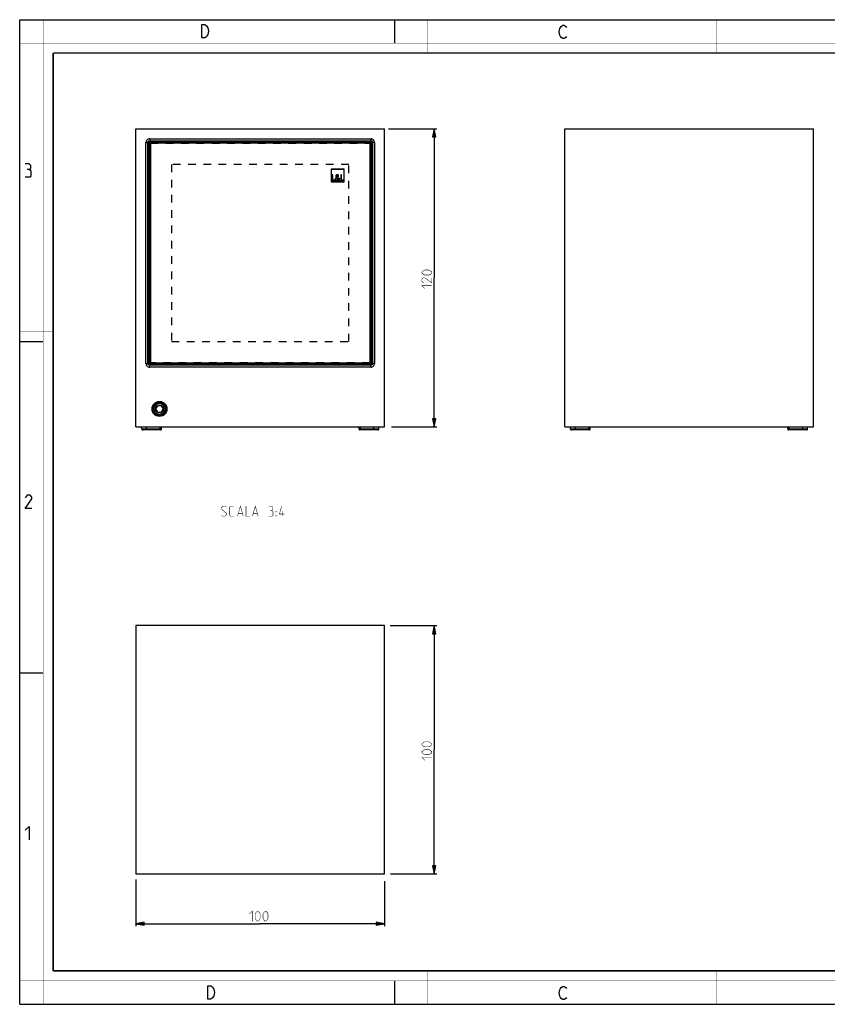
# Model space of a CAD drawing. Units: millimetres. Extents: x 0 to 420, y 0 to 297.
# Drawn here: x 0 to 244, y 0 to 297 of the extents above; entities that cross this region are included whole.
import ezdxf

# ---------------------------------------------------------------- set-up
doc = ezdxf.new("R2010")
doc.units = ezdxf.units.MM
doc.header["$LTSCALE"] = 23.1
doc.linetypes.add('HIDDEN', pattern=[0.2, 0.1, -0.1])
doc.layers.get('0').update_dxf_attribs({"linetype": 'CONTINUOUS'})
for name, color, linetype in [('06___PRT_ALL_SURFS', 7, 'CONTINUOUS'), ('7_ALL_FEATURES', 7, 'CONTINUOUS'), ('8_ALL_NOTES_BALLOONS_SYMBOLS_GT', 7, 'CONTINUOUS')]:
    doc.layers.add(name, color=color, linetype=linetype)
doc.styles.get("Standard").update_dxf_attribs({"font": 'txt', "width": 0.85})
doc.dimstyles.new('DIMSTYLE_1', dxfattribs={"dimtxt": 3, "dimasz": 2.5, "dimexe": 0.18, "dimexo": 0.0625, "dimgap": 0.09, "dimtad": 1, "dimlfac": 1.333333, "dimdsep": 46, "dimtxsty": 'STANDARD', "dimblk": 'CLOSED', "dimblk1": 'CLOSED', "dimblk2": 'CLOSED', "dimcen": 0.09, "dimadec": 0, "dimazin": 0, "dimtp": 0.3, "dimtm": 0.3, "dimtfac": 1, "dimtofl": 0, "dimtmove": 0, "dimatfit": 3, "dimldrblk": 'CLOSED', "dimfxl": 1, "dimtolj": 1, "dimarcsym": 0})

# ---------------------------------------------------------------- blocks, each defined once
blk = doc.blocks.new('_CLOSED')
at = {"color": 0, "linetype": 'BYBLOCK'}
for p, q in [((0, 0), (-1, 0.2)), ((-1, 0.2), (-1, -0.2)), ((-1, -0.2), (0, 0)), ((-1, 0), (0, 0))]:
    blk.add_line(p, q, dxfattribs=at)
blk = doc.blocks.new('*D0')
at = {"color": 2, "linetype": 'CONTINUOUS'}
for p, q in [((34.99, 37.56), (34.99, 23.53)), ((109.99, 37.15), (109.99, 23.53)), ((34.99, 24.28), (72.49, 24.28)), ((109.99, 24.28), (72.49, 24.28))]:
    blk.add_line(p, q, dxfattribs=at)
at = {"color": 2, "linetype": 'CONTINUOUS', "xscale": 2.5, "yscale": 2.5, "zscale": 2.5, "rotation": 180}
blk.add_blockref('_CLOSED', (34.99, 24.28), dxfattribs=at)
at = {"color": 2, "linetype": 'CONTINUOUS', "xscale": 2.5, "yscale": 2.5, "zscale": 2.5}
blk.add_blockref('_CLOSED', (109.99, 24.28), dxfattribs=at)
blk = doc.blocks.new('*D1')
at = {"color": 2, "linetype": 'CONTINUOUS'}
for p, q in [((111.64, 114.28), (125.74, 114.28)), ((124.99, 114.28), (124.99, 76.78)), ((124.99, 39.28), (124.99, 76.78)), ((111.8, 39.28), (125.74, 39.28))]:
    blk.add_line(p, q, dxfattribs=at)
at = {"color": 2, "linetype": 'CONTINUOUS', "xscale": 2.5, "yscale": 2.5, "zscale": 2.5}
for p, rotation in [((124.99, 114.28), 90), ((124.99, 39.28), 270)]:
    blk.add_blockref('_CLOSED', p, dxfattribs=dict(at, rotation=rotation))
blk = doc.blocks.new('*D2')
at = {"color": 2, "linetype": 'CONTINUOUS'}
for p, q in [((111.17, 264.16), (125.74, 264.16)), ((124.99, 264.16), (124.99, 219.16)), ((124.99, 174.16), (124.99, 219.16)), ((112.12, 174.16), (125.74, 174.16))]:
    blk.add_line(p, q, dxfattribs=at)
at = {"color": 2, "linetype": 'CONTINUOUS', "xscale": 2.5, "yscale": 2.5, "zscale": 2.5}
for p, rotation in [((124.99, 264.16), 90), ((124.99, 174.16), 270)]:
    blk.add_blockref('_CLOSED', p, dxfattribs=dict(at, rotation=rotation))

msp = doc.modelspace()

# ---------------------------------------------------------------- linework, layer by layer
at = {"color": 7, "linetype": 'CONTINUOUS'}
for p, q in [((0, 0), (0, 297)), ((0, 297), (420, 297)), ((113, 297), (113, 290)), ((0, 199.9682), (7, 199.9682)), ((0, 99.9682), (7, 99.9682)), ((113, 7), (113, 0)), ((0, 0), (420, 0))]:
    msp.add_line(p, q, dxfattribs=at)
for points, const_width in [([(7.0536, 0), (7.0536, 297)], 0.1), ([(123, 287), (123, 297)], 0.1), ([(210, 287), (210, 297)], 0.1), ([(0, 290), (420, 290)], 0.1), ([(10.0536, 10.0318), (10.0536, 287)], 0.5), ([(10.0536, 287), (410, 287)], 0.5), ([(10, 202.9682), (0, 202.9682)], 0.1), ([(10, 148.5), (0, 148.5)], 0.1), ([(10.0536, 10.0318), (410, 10.0318)], 0.5), ([(123, 10), (123, 0)], 0.1), ([(210, 10), (210, 0)], 0.1), ([(0, 7.0318), (420, 7.0318)], 0.1)]:
    msp.add_lwpolyline(points, dxfattribs=dict(at, const_width=const_width))
at = {"color": 2, "linetype": 'CONTINUOUS'}
for points in [[(56.2379, 295.2462), (56.6879, 294.5795), (56.9129, 293.5795), (56.6879, 292.5795), (56.4629, 292.2462), (56.2379, 291.9128), (55.7879, 291.5795), (54.8879, 291.5795), (54.8879, 295.5795)], [(54.8879, 295.5795), (55.7879, 295.5795), (56.2379, 295.2462)], [(164.8549, 292.0254), (164.6299, 291.6921), (164.1799, 291.3588), (163.7299, 291.3588), (163.2799, 291.6921), (163.0549, 292.0254), (162.8299, 292.3588), (162.6049, 293.3588), (162.8299, 294.3588), (163.0549, 294.6921), (163.2799, 295.0254), (163.7299, 295.3588), (164.1799, 295.3588), (164.6299, 295.0254), (164.8549, 294.6921)], [(2.7896, 251.8808), (3.2658, 252.1665), (3.2658, 253.0236), (2.7896, 253.595), (1.6467, 253.595)], [(1.6467, 249.595), (3.0753, 249.595), (3.361, 249.8807), (3.361, 251.3093), (2.7896, 251.8808), (2.2182, 251.8808)], [(3.6467, 149.595), (1.6467, 149.595), (3.6467, 152.4522), (3.6467, 153.0236), (3.0753, 153.595), (2.2182, 153.595), (1.6467, 152.7379)], [(1.6467, 52.4522), (2.7896, 53.595), (2.7896, 49.595)], [(56.6979, 5.5353), (57.5979, 5.5353), (58.0479, 5.202), (58.2729, 4.8687), (58.4979, 4.5353), (58.7229, 3.5353), (58.4979, 2.5353), (58.2729, 2.202), (58.0479, 1.8687), (57.5979, 1.5353), (56.6979, 1.5353), (56.6979, 5.5353)], [(164.8549, 2.0254), (164.6299, 1.6921), (164.1799, 1.3588), (163.7299, 1.3588), (163.2799, 1.6921), (163.0549, 2.0254), (162.8299, 2.3588), (162.6049, 3.3588), (162.8299, 4.3588), (163.0549, 4.6921), (163.2799, 5.0254), (163.7299, 5.3588), (164.1799, 5.3588), (164.6299, 5.0254), (164.8549, 4.6921)]]:
    msp.add_lwpolyline(points, dxfattribs=at)
at = {"color": 2, "linetype": 'CONTINUOUS', "const_width": 0.15}
for points in [[(123.3793, 220.013), (122.0936, 220.013), (121.665, 220.2273), (121.2364, 220.6559), (121.2364, 220.8702), (121.665, 221.2987), (122.0936, 221.513), (123.3793, 221.513), (123.8079, 221.2987), (124.2364, 220.8702), (124.2364, 220.6559), (123.8079, 220.2273), (123.3793, 220.013)], [(124.2364, 219.1559), (124.2364, 217.6559), (122.0936, 219.1559), (121.665, 219.1559), (121.2364, 218.7273), (121.2364, 218.0844), (121.8793, 217.6559)], [(122.0936, 215.9416), (121.2364, 216.7987), (124.2364, 216.7987)], [(123.3793, 77.64), (122.0936, 77.64), (121.665, 77.8543), (121.2364, 78.2829), (121.2364, 78.4971), (121.665, 78.9257), (122.0936, 79.14), (123.3793, 79.14), (123.8079, 78.9257), (124.2364, 78.4971), (124.2364, 78.2829), (123.8079, 77.8543), (123.3793, 77.64)], [(122.0936, 73.5686), (121.2364, 74.4257), (124.2364, 74.4257)], [(123.3793, 75.2829), (122.0936, 75.2829), (121.665, 75.4971), (121.2364, 75.9257), (121.2364, 76.14), (121.665, 76.5686), (122.0936, 76.7829), (123.3793, 76.7829), (123.8079, 76.5686), (124.2364, 76.14), (124.2364, 75.9257), (123.8079, 75.4971), (123.3793, 75.2829)], [(69.2721, 27.1757), (70.1293, 28.0329), (70.1293, 25.0329)], [(70.9864, 25.89), (70.9864, 27.1757), (71.2007, 27.6043), (71.6293, 28.0329), (71.8436, 28.0329), (72.2721, 27.6043), (72.4864, 27.1757), (72.4864, 25.89), (72.2721, 25.4614), (71.8436, 25.0329), (71.6293, 25.0329), (71.2007, 25.4614), (70.9864, 25.89)], [(73.3436, 25.89), (73.3436, 27.1757), (73.5579, 27.6043), (73.9864, 28.0329), (74.2007, 28.0329), (74.6293, 27.6043), (74.8436, 27.1757), (74.8436, 25.89), (74.6293, 25.4614), (74.2007, 25.0329), (73.9864, 25.0329), (73.5579, 25.4614), (73.3436, 25.89)]]:
    msp.add_lwpolyline(points, dxfattribs=at)
at = {"layer": '06___PRT_ALL_SURFS', "color": 7, "linetype": 'CONTINUOUS'}
for p, q in [((34.9864, 174.1559), (34.9864, 264.1559)), ((34.9864, 264.1559), (109.9864, 264.1559)), ((109.9864, 174.1559), (109.9864, 264.1559)), ((164.3055, 174.1559), (164.3055, 264.1559)), ((164.3055, 264.1559), (239.3055, 264.1559)), ((239.3055, 174.1559), (239.3055, 264.1559)), ((34.9864, 174.1559), (109.9864, 174.1559)), ((36.7437, 173.5402), (36.7114, 174.1559)), ((42.3796, 173.2559), (37.0433, 173.2559)), ((42.6792, 173.5402), (42.7114, 174.1559)), ((102.2937, 173.5402), (102.2614, 174.1559)), ((107.9296, 173.2559), (102.5933, 173.2559)), ((108.2292, 173.5402), (108.2614, 174.1559)), ((164.3055, 174.1559), (239.3055, 174.1559)), ((166.0628, 173.5402), (166.0305, 174.1559)), ((171.6986, 173.2559), (166.3624, 173.2559)), ((171.9982, 173.5402), (172.0305, 174.1559)), ((231.6128, 173.5402), (231.5805, 174.1559)), ((237.2486, 173.2559), (231.9124, 173.2559)), ((237.5482, 173.5402), (237.5805, 174.1559)), ((34.9864, 114.2829), (34.9864, 39.2829)), ((109.9864, 114.2829), (34.9864, 114.2829)), ((109.9864, 39.2829), (109.9864, 114.2829)), ((34.9864, 39.2829), (109.9864, 39.2829))]:
    msp.add_line(p, q, dxfattribs=at)
at = {"layer": '06___PRT_ALL_SURFS', "color": 9, "linetype": 'CONTINUOUS'}
for p, q in [((38.0376, 193.3305), (38.0376, 259.9813)), ((38.0376, 259.9813), (38.5993, 259.9813)), ((38.5993, 193.3305), (38.5993, 259.9813)), ((38.5993, 259.9813), (38.7178, 259.8628)), ((38.7178, 193.449), (38.7178, 259.8628)), ((39.0923, 259.8628), (38.7178, 259.8628)), ((39.0923, 259.4867), (39.0923, 259.8628)), ((39.161, 261.1048), (39.161, 260.543)), ((39.161, 261.1048), (105.8118, 261.1048)), ((39.161, 260.543), (39.2795, 260.4245)), ((39.161, 260.543), (105.8118, 260.543)), ((39.2795, 260.05), (39.2795, 260.4245)), ((39.2795, 260.4245), (105.6933, 260.4245)), ((39.2795, 260.05), (39.6556, 260.05)), ((105.3173, 260.05), (105.6933, 260.05)), ((105.8118, 260.543), (105.6933, 260.4245)), ((105.6933, 260.05), (105.6933, 260.4245)), ((105.8118, 261.1048), (105.8118, 260.543)), ((105.8806, 259.8628), (105.8806, 259.4867)), ((105.8806, 259.8628), (106.2551, 259.8628)), ((106.3736, 259.9813), (106.2551, 259.8628)), ((106.2551, 259.8628), (106.2551, 193.449)), ((106.3736, 259.9813), (106.3736, 193.3305)), ((106.9353, 259.9813), (106.3736, 259.9813)), ((106.9353, 259.9813), (106.9353, 193.3305)), ((38.0376, 193.3305), (38.5993, 193.3305)), ((38.5993, 193.3305), (38.7178, 193.449)), ((39.0923, 193.449), (38.7178, 193.449)), ((39.0923, 193.449), (39.0923, 193.825)), ((39.2795, 193.2617), (39.2795, 192.8873)), ((39.6556, 193.2617), (39.2795, 193.2617)), ((105.6933, 193.2617), (105.3173, 193.2617)), ((105.6933, 193.2617), (105.6933, 192.8873)), ((105.8806, 193.825), (105.8806, 193.449)), ((105.8806, 193.449), (106.2551, 193.449)), ((106.3736, 193.3305), (106.2551, 193.449)), ((106.9353, 193.3305), (106.3736, 193.3305)), ((39.161, 192.7687), (39.2795, 192.8873)), ((39.161, 192.207), (39.161, 192.7687)), ((105.8118, 192.7687), (39.161, 192.7687)), ((105.8118, 192.207), (39.161, 192.207)), ((105.6933, 192.8873), (39.2795, 192.8873)), ((105.8118, 192.7687), (105.6933, 192.8873)), ((105.8118, 192.207), (105.8118, 192.7687)), ((42.6792, 173.5402), (36.7437, 173.5402)), ((38.2114, 173.2559), (38.2114, 174.1559)), ((42.2614, 173.2559), (42.2614, 174.1559)), ((108.2292, 173.5402), (102.2937, 173.5402)), ((102.7114, 173.2559), (102.7114, 174.1559)), ((106.7614, 173.2559), (106.7614, 174.1559)), ((171.9982, 173.5402), (166.0628, 173.5402)), ((167.5305, 173.2559), (167.5305, 174.1559)), ((171.5805, 173.2559), (171.5805, 174.1559)), ((237.5482, 173.5402), (231.6128, 173.5402)), ((232.0305, 173.2559), (232.0305, 174.1559)), ((236.0805, 173.2559), (236.0805, 174.1559))]:
    msp.add_line(p, q, dxfattribs=at)
at = {"layer": '06___PRT_ALL_SURFS', "color": 7, "linetype": 'CONTINUOUS'}
for radius in [2.25, 2.1844]:
    msp.add_circle((42.1114, 179.5934), radius, dxfattribs=at)
at = {"layer": '06___PRT_ALL_SURFS', "color": 9, "linetype": 'CONTINUOUS'}
for centre, radius, start, end in [((39.1606, 259.9818), 1.123, 89.976796, 180.023141), ((39.2807, 259.8616), 0.5629, 90.114991, 179.885009), ((39.2794, 259.8629), 0.1871, 89.967615, 180.032385), ((105.6922, 259.8616), 0.5629, 0.114991, 89.885009), ((105.6934, 259.8629), 0.1871, 359.967615, 90.032385), ((105.8123, 259.9818), 1.123, 359.976796, 90.023141), ((39.1605, 193.33), 1.123, 179.975751, 270.024249), ((39.2807, 193.4501), 0.5629, 180.114112, 269.885888), ((39.2794, 193.4489), 0.1871, 179.967615, 270.032385), ((105.6922, 193.4501), 0.5629, 270.114112, 359.885888), ((105.6934, 193.4489), 0.1871, 269.967615, 0.032385), ((105.8123, 193.33), 1.123, 269.975751, 0.024249)]:
    msp.add_arc(centre, radius, start, end, dxfattribs=at)
at = {"layer": '06___PRT_ALL_SURFS', "color": 7, "linetype": 'CONTINUOUS'}
for centre, start, end in [((37.0433, 173.5559), 183, 270), ((42.3796, 173.5559), 270, 357), ((102.5933, 173.5559), 183, 270), ((107.9296, 173.5559), 270, 357), ((166.3624, 173.5559), 183, 270), ((171.6986, 173.5559), 270, 357), ((231.9124, 173.5559), 183, 270), ((237.2486, 173.5559), 270, 357)]:
    msp.add_arc(centre, 0.3, start, end, dxfattribs=at)
at = {"layer": '06___PRT_ALL_SURFS', "color": 9, "linetype": 'CONTINUOUS'}
for points in [[(38.5993, 259.9813), (38.5991, 260.0544), (38.6278, 260.2024), (38.7527, 260.3896), (38.9399, 260.5145), (39.0879, 260.5432), (39.161, 260.543)], [(105.8118, 260.543), (105.885, 260.5432), (106.0329, 260.5145), (106.2202, 260.3896), (106.345, 260.2024), (106.3738, 260.0544), (106.3736, 259.9813)], [(39.161, 192.7687), (39.0879, 192.7685), (38.9399, 192.7973), (38.7527, 192.9221), (38.6278, 193.1094), (38.5991, 193.2573), (38.5993, 193.3305)], [(106.3736, 193.3305), (106.3738, 193.2573), (106.345, 193.1094), (106.2202, 192.9221), (106.0329, 192.7973), (105.885, 192.7685), (105.8118, 192.7687)]]:
    msp.add_open_spline(points, degree=3, knots=[0, 0, 0, 0, 0.24994136, 0.50000153, 0.75006224, 1, 1, 1, 1], dxfattribs=at)
at = {"layer": '7_ALL_FEATURES', "color": 7, "linetype": 'CONTINUOUS'}
for p, q in [((38.9989, 259.3934), (39.7489, 260.1434)), ((38.9989, 259.3934), (38.9989, 193.9184)), ((39.3739, 259.7684), (39.3739, 193.5434)), ((105.5989, 259.7684), (39.3739, 259.7684)), ((105.2239, 260.1434), (39.7489, 260.1434)), ((105.2239, 260.1434), (105.9739, 259.3934)), ((105.5989, 193.5434), (105.5989, 259.7684)), ((105.9739, 193.9184), (105.9739, 259.3934)), ((93.9126, 251.9547), (93.9126, 248.0821)), ((97.7852, 251.9547), (93.9126, 251.9547)), ((93.9684, 248.1378), (93.9684, 251.8989)), ((93.9684, 251.8989), (97.7294, 251.8989)), ((94.1969, 250.2393), (94.1969, 248.4322)), ((94.4223, 250.2393), (94.1969, 250.2393)), ((94.4223, 248.6383), (94.4223, 250.2393)), ((95.6825, 249.6068), (95.6226, 249.6834)), ((95.7113, 249.6259), (95.6825, 249.6068)), ((96.7777, 250.2393), (96.7777, 248.4322)), ((97.0029, 250.2393), (96.7777, 250.2393)), ((97.0029, 248.6383), (97.0029, 250.2393)), ((97.7294, 251.8989), (97.7294, 248.1378)), ((97.7852, 248.0821), (97.7852, 251.9547)), ((93.9126, 248.0821), (97.7852, 248.0821)), ((97.7294, 248.1378), (93.9684, 248.1378)), ((94.1969, 248.4322), (94.9711, 248.4322)), ((94.9711, 248.6383), (94.4223, 248.6383)), ((94.9711, 248.4322), (94.9711, 248.6383)), ((95.5027, 249.4868), (95.3901, 249.4053)), ((95.613, 249.3094), (95.6345, 249.3238)), ((95.6345, 249.3238), (96.0348, 248.8349)), ((96.1858, 248.9954), (95.8095, 249.4508)), ((96.169, 248.6766), (96.3656, 248.4321)), ((96.3967, 249.24), (96.1858, 248.9954)), ((96.32, 248.8325), (96.5405, 249.0912)), ((96.6436, 248.4321), (96.32, 248.8325)), ((96.3656, 248.4321), (96.6436, 248.4321)), ((96.5405, 249.0912), (96.3967, 249.24)), ((96.7777, 248.4322), (97.5519, 248.4322)), ((97.5519, 248.6383), (97.0029, 248.6383)), ((97.5519, 248.4322), (97.5519, 248.6383)), ((39.7489, 193.1684), (38.9989, 193.9184)), ((39.3739, 193.5434), (105.5989, 193.5434)), ((39.7489, 193.1684), (105.2239, 193.1684)), ((105.9739, 193.9184), (105.2239, 193.1684)), ((41.0289, 179.5934), (41.5702, 180.5309)), ((41.5702, 178.6559), (41.0289, 179.5934)), ((42.6527, 180.5309), (41.5702, 180.5309)), ((41.5702, 178.6559), (42.6527, 178.6559)), ((42.6527, 180.5309), (43.194, 179.5934)), ((43.194, 179.5934), (42.6527, 178.6559))]:
    msp.add_line(p, q, dxfattribs=at)
at = {"layer": '7_ALL_FEATURES', "color": 8, "linetype": 'HIDDEN'}
for p, q in [((39.3514, 193.5659), (39.3514, 259.7459)), ((39.3964, 259.7909), (105.5764, 259.7909)), ((105.6214, 259.7459), (105.6214, 193.5659)), ((45.7489, 253.3934), (45.7489, 199.9184)), ((99.2239, 253.3934), (45.7489, 253.3934)), ((99.2239, 199.9184), (99.2239, 253.3934)), ((45.7489, 199.9184), (99.2239, 199.9184)), ((105.5764, 193.5209), (39.3964, 193.5209))]:
    msp.add_line(p, q, dxfattribs=at)
at = {"layer": '7_ALL_FEATURES', "color": 7, "linetype": 'CONTINUOUS'}
for radius in [1.875, 1.65, 1.1625]:
    msp.add_circle((42.1114, 179.5934), radius, dxfattribs=at)
for points, knots in [([(96.1379, 249.9014), (96.1379, 249.9556), (96.1169, 250.0618), (96.018, 250.1873), (95.9033, 250.2487), (95.8017, 250.2736), (95.7193, 250.2799), (95.636, 250.2735), (95.5316, 250.2478), (95.4159, 250.1823), (95.3219, 250.0483), (95.3038, 249.9389), (95.3038, 249.8822)], [0, 0, 0, 0, 0.12816774, 0.24613273, 0.36602863, 0.42849998, 0.49270316, 0.56076027, 0.62518431, 0.74606084, 0.8660071, 1, 1, 1, 1]), ([(95.3038, 249.8822), (95.3038, 249.8078), (95.3535, 249.6577), (95.4504, 249.5416), (95.5027, 249.4868)], [0, 0, 0, 0, 0.49535987, 1, 1, 1, 1]), ([(95.6226, 249.6834), (95.6094, 249.7001), (95.583, 249.7333), (95.5532, 249.7772), (95.5344, 249.8148), (95.5234, 249.8444), (95.5175, 249.8704), (95.5151, 249.8919), (95.5144, 249.91), (95.5154, 249.9295), (95.5195, 249.9561), (95.5295, 249.9873), (95.5488, 250.0205), (95.5825, 250.058), (95.6384, 250.0915), (95.6899, 250.1004), (95.716, 250.1004)], [0, 0, 0, 0, 0.11353282, 0.22567515, 0.28114627, 0.33669675, 0.39320284, 0.42223099, 0.45202846, 0.48952109, 0.52570316, 0.59509394, 0.66217627, 0.72839628, 0.86144125, 1, 1, 1, 1]), ([(95.927, 249.9039), (95.927, 249.8734), (95.9121, 249.8121), (95.8547, 249.7392), (95.7846, 249.6807), (95.735, 249.6446), (95.7113, 249.6259)], [0, 0, 0, 0, 0.25047253, 0.4963818, 0.7511071, 1, 1, 1, 1]), ([(95.716, 250.1004), (95.7689, 250.1004), (95.8538, 250.0775), (95.918, 249.9875), (95.927, 249.9325), (95.927, 249.9039)], [0, 0, 0, 0, 0.49528754, 0.73225676, 1, 1, 1, 1]), ([(95.8095, 249.4508), (95.8486, 249.4793), (95.9266, 249.5374), (96.0332, 249.6362), (96.1164, 249.7568), (96.1379, 249.8534), (96.1379, 249.9014)], [0, 0, 0, 0, 0.25064042, 0.50472008, 0.75099529, 1, 1, 1, 1]), ([(95.3901, 249.4053), (95.3482, 249.3751), (95.268, 249.3151), (95.1797, 249.227), (95.1265, 249.1466), (95.0964, 249.0801), (95.081, 249.0193), (95.0747, 248.9673), (95.0729, 248.9208), (95.0755, 248.8691), (95.0867, 248.7964), (95.1139, 248.7108), (95.1661, 248.6189), (95.235, 248.5404), (95.3181, 248.4769), (95.413, 248.4297), (95.5174, 248.4004), (95.6167, 248.3913), (95.7062, 248.3975), (95.8087, 248.4192), (95.9139, 248.4636), (95.9872, 248.5111), (96.0154, 248.5321)], [0, 0, 0, 0, 0.08265923, 0.16030086, 0.19814683, 0.23646372, 0.27662023, 0.29791985, 0.32031491, 0.35095408, 0.38066261, 0.43796871, 0.49364949, 0.5487414, 0.60401864, 0.66007638, 0.71743521, 0.77664637, 0.81887666, 0.86059805, 0.94386474, 1, 1, 1, 1]), ([(95.2846, 248.9283), (95.2846, 248.97), (95.3084, 249.0449), (95.3769, 249.1302), (95.4762, 249.2182), (95.5596, 249.2725), (95.613, 249.3094)], [0, 0, 0, 0, 0.23953097, 0.42857642, 0.62636235, 1, 1, 1, 1]), ([(95.6201, 248.5951), (95.5355, 248.5951), (95.3656, 248.6742), (95.2846, 248.8439), (95.2846, 248.9283)], [0, 0, 0, 0, 0.50051392, 1, 1, 1, 1]), ([(96.0348, 248.8349), (95.9765, 248.7766), (95.8873, 248.69), (95.7424, 248.6109), (95.6607, 248.5951), (95.6201, 248.5951)], [0, 0, 0, 0, 0.50370444, 0.75208781, 1, 1, 1, 1]), ([(96.0154, 248.5321), (96.0295, 248.5425), (96.0848, 248.5863), (96.1348, 248.6364), (96.169, 248.6766)], [0, 0, 0, 0, 0.24913234, 1, 1, 1, 1])]:
    msp.add_open_spline(points, degree=3, knots=knots, dxfattribs=at)
at = {"layer": '8_ALL_NOTES_BALLOONS_SYMBOLS_GT', "color": 2, "linetype": 'CONTINUOUS', "const_width": 0.15}
for points in [[(60.7906, 147.4792), (61.0049, 147.2649), (61.8621, 147.2649), (62.2906, 147.6935), (62.2906, 148.1221), (60.7906, 149.4078), (60.7906, 149.8364), (61.2192, 150.2649), (62.0764, 150.2649), (62.2906, 150.0506)], [(64.4335, 147.2649), (63.5764, 147.2649), (63.1478, 147.6935), (63.1478, 149.8364), (63.5764, 150.2649), (64.4335, 150.2649)], [(65.6478, 147.2649), (66.5049, 150.2649), (67.3621, 147.2649)], [(68.2192, 150.2649), (68.2192, 147.2649), (69.2906, 147.2649)], [(70.1478, 147.2649), (71.0049, 150.2649), (71.8621, 147.2649)], [(75.9335, 148.9792), (76.2907, 149.1935), (76.2907, 149.8364), (75.9335, 150.2649), (75.0764, 150.2649)], [(75.0764, 147.2649), (76.1478, 147.2649), (76.3621, 147.4792), (76.3621, 148.5507), (75.9335, 148.9792), (75.5049, 148.9792)], [(77.2192, 148.5507), (77.2192, 148.7649), (77.3621, 148.7649), (77.2192, 148.5507)], [(79.7906, 147.9078), (78.2907, 147.9078), (78.9335, 150.2649)], [(79.2907, 147.2649), (79.2907, 148.7649)], [(65.9335, 148.1221), (67.0764, 148.1221)], [(70.4335, 148.1221), (71.5764, 148.1221)], [(77.2192, 147.2649), (77.2192, 147.4792), (77.3621, 147.4792), (77.2192, 147.2649)]]:
    msp.add_lwpolyline(points, dxfattribs=at)

# ---------------------------------------------------------------- dimensions: what is measured, and where the dimension line sits
at = {"color": 2, "linetype": 'CONTINUOUS'}
for base, p1, p2, picture, middle in [((124.9864, 174.1559), (111.1665, 264.1559), (112.1162, 174.1559), '*D2', (124.2364, 215.9416)), ((124.9864, 39.2829), (111.6368, 114.2829), (111.8038, 39.2829), '*D1', (124.2364, 73.5686))]:
    dim = msp.add_linear_dim(base=base, p1=p1, p2=p2, angle=270, dimstyle='DIMSTYLE_1', dxfattribs=at)
    dim.commit()
    dim.dimension.update_dxf_attribs({"geometry": picture, "text_midpoint": middle, "dimtype": 160})
dim = msp.add_linear_dim(base=(109.9864, 24.2829), p1=(34.9864, 37.5621), p2=(109.9864, 37.1474), dimstyle='DIMSTYLE_1', dxfattribs=at)
dim.commit()
dim.dimension.update_dxf_attribs({"geometry": '*D0', "text_midpoint": (69.2721, 25.0329), "dimtype": 160})

doc.saveas('drawing.dxf')
